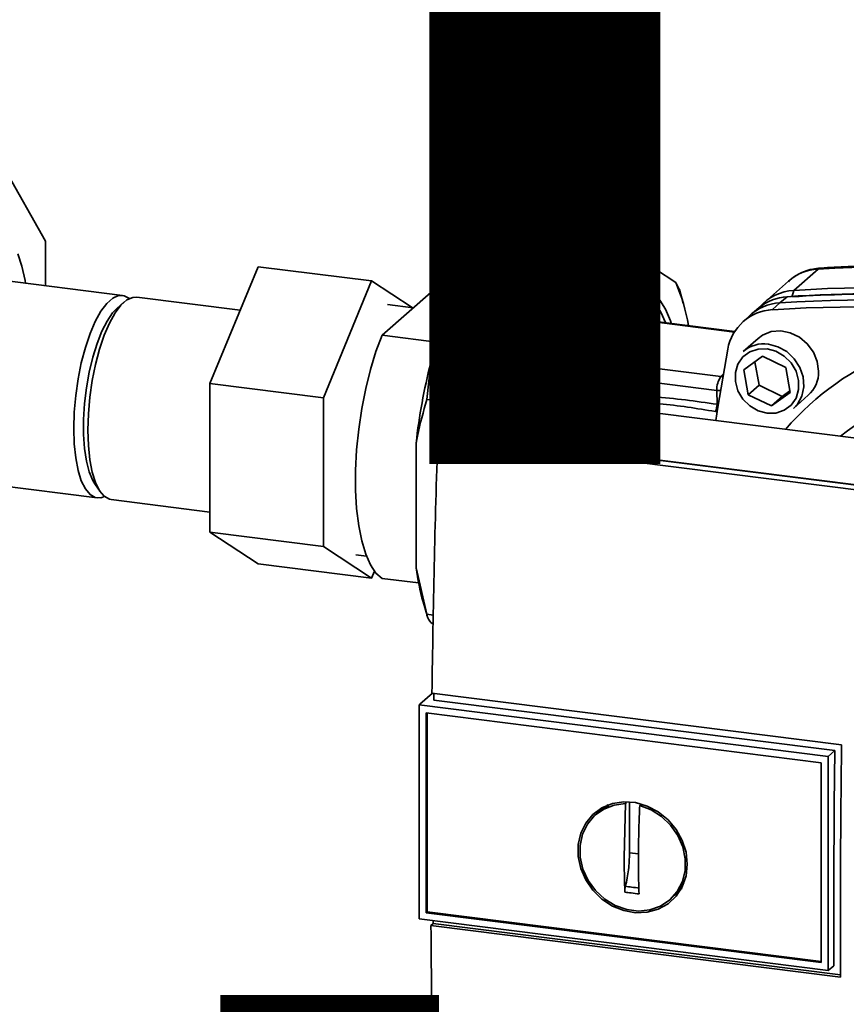
# Paper-space layout 'Blatt1' of a CAD drawing. Units: millimetres. Extents: x 0 to 6300, y 0 to 4455.
# Drawn here: x 4897 to 5006, y 1741 to 1871 of the extents above; entities that cross this region are included whole.
import ezdxf

# ---------------------------------------------------------------- set-up
doc = ezdxf.new("R2010")
doc.units = ezdxf.units.MM
doc.layers.add('1', color=7, linetype='Continuous')
doc.styles.add('SLDTEXTSTYLE0', font='TXT', dxfattribs={"width": 0.605})

# ---------------------------------------------------------------- blocks, each defined once
blk = doc.blocks.new('SW_NOTE_0_5')
at = {"layer": '1', "color": 0, "ltscale": 15, "char_height": 240, "attachment_point": 2, "style": 'SLDTEXTSTYLE0'}
for s, insert in [('PRODUKTIONS-', (1233.75, 309.38)), ('ZEICHNUNG', (1240.25, -0.62))]:
    blk.add_mtext(s, dxfattribs=dict(at, insert=insert))

psp = doc.layouts.new('Blatt1')

# ---------------------------------------------------------------- linework, layer by layer
at = {"color": 7, "linetype": 'Continuous', "lineweight": 35, "ltscale": 15}
for p, q in [((4900.83, 1841.74), (4895.44, 1851.35)), ((4960.29, 1843.13), (4975.26, 1841.25)), ((4900.83, 1835.88), (4900.83, 1841.74)), ((4974.74, 1836.41), (4975.26, 1841.25)), ((4978.59, 1839.8), (4983.93, 1836.29)), ((4922.5, 1822.97), (4928.86, 1838.38)), ((4928.86, 1838.38), (4943.83, 1836.5)), ((4951.62, 1825.71), (4956.97, 1838.65)), ((4911, 1834.59), (4890.42, 1837.19)), ((5002.69, 1838.06), (4999.5, 1835.26)), ((4943.83, 1836.5), (4937.47, 1821.09)), ((4949.17, 1832.99), (4943.83, 1836.5)), ((4969.4, 1823.47), (4974.74, 1836.41)), ((4983.93, 1836.29), (4984.38, 1835.36)), ((4998.81, 1836.48), (4995.63, 1833.67)), ((4926.49, 1832.64), (4912.87, 1834.36)), ((4945.22, 1829.35), (4951.98, 1835.31)), ((4951.98, 1835.31), (4955.41, 1834.87)), ((4984.93, 1833.58), (4984.41, 1835.37)), ((4998.63, 1834.43), (4997.65, 1833.62)), ((4999.5, 1835.26), (4999.28, 1834.48)), ((4911.18, 1833.7), (4910.25, 1832.87)), ((4949.32, 1832.97), (4945.91, 1833.4)), ((4994.95, 1833.01), (4993.95, 1832.19)), ((4997.65, 1833.62), (4996.68, 1832.72)), ((4977.71, 1832.07), (4978.11, 1832.42)), ((4979.11, 1831.38), (4978.94, 1831.59)), ((4993.6, 1831.88), (4992.66, 1830.99)), ((4974.88, 1830.49), (4975.71, 1831.22)), ((4979.04, 1831.36), (4978.65, 1831.01)), ((4979.04, 1831.36), (4991.67, 1829.77)), ((4991.73, 1829.86), (4979.23, 1831.44)), ((4952.74, 1828.4), (4945.22, 1829.35)), ((4975.23, 1829.07), (4976.06, 1829.81)), ((4976.05, 1828.48), (4976.88, 1829.22)), ((4972.41, 1827.39), (4972.82, 1827.76)), ((4994.78, 1828.93), (4992.84, 1827.21)), ((4973, 1826.03), (4973.76, 1826.7)), ((4992.92, 1824.8), (4995.39, 1826.6)), ((4995.39, 1826.6), (4998.44, 1825.11)), ((4951.62, 1825.71), (4951.1, 1820.87)), ((4973, 1826.03), (4989.88, 1823.9)), ((4994.37, 1825.85), (4994.91, 1822.76)), ((4998.44, 1825.11), (4999.02, 1821.82)), ((4989.35, 1822.07), (4972.47, 1824.2)), ((4990.16, 1824.15), (4989.88, 1823.9)), ((4989.88, 1823.9), (4990.11, 1823.85)), ((4993.49, 1821.51), (4992.92, 1824.8)), ((4922.5, 1822.97), (4937.47, 1821.09)), ((4922.5, 1803.38), (4922.5, 1822.97)), ((4994.91, 1822.76), (4993.49, 1821.51)), ((4994.91, 1822.76), (4997.96, 1821.27)), ((4952.55, 1815.9), (4962.74, 1821.7)), ((4957.17, 1815.95), (4965.83, 1821.31)), ((4965.83, 1821.31), (4962.74, 1821.7)), ((4965.83, 1821.31), (4965.83, 1820.82)), ((4989.35, 1822.07), (4989.39, 1820.25)), ((4989.85, 1822.06), (4989.35, 1822.07)), ((4996.54, 1820.02), (4993.49, 1821.51)), ((4999.02, 1821.82), (4996.54, 1820.02)), ((4997.96, 1821.27), (4996.54, 1820.02)), ((4997.96, 1821.27), (4998.98, 1822.01)), ((4999.45, 1819.71), (5001.4, 1821.43)), ((4937.47, 1821.09), (4937.47, 1801.49)), ((4951.1, 1820.87), (4959.45, 1819.82)), ((4966.13, 1821.01), (4958.08, 1815.88)), ((5045.26, 1811.04), (4966.13, 1821.01)), ((4974.42, 1820.66), (4974.25, 1819.99)), ((4989.38, 1819.27), (4989.17, 1819.3)), ((4949.7, 1798.67), (4949.7, 1815.12)), ((5039.51, 1804.94), (4952.55, 1815.9)), ((5036.64, 1805.94), (4957.17, 1815.95)), ((4958.08, 1815.88), (5036.43, 1806.01)), ((4958.08, 1815.88), (4958.08, 1815.84)), ((4887.05, 1810.5), (4907.63, 1807.91)), ((4907.34, 1809.76), (4908.04, 1808.73)), ((4909.5, 1807.67), (4922.5, 1806.03)), ((4922.5, 1803.38), (4937.47, 1801.49)), ((4928.86, 1799.19), (4922.5, 1803.38)), ((4937.47, 1801.49), (4943.83, 1797.31)), ((4928.86, 1799.19), (4943.83, 1797.31)), ((4941.75, 1800.41), (4943.15, 1800.23)), ((4943.83, 1797.31), (4944.22, 1798.24)), ((4949.7, 1798.67), (4951.1, 1792.57)), ((4945.22, 1797.29), (4950.03, 1796.69)), ((4950.63, 1794.19), (4951.14, 1792.41)), ((4951.1, 1792.57), (4951.97, 1792.46)), ((4951.95, 1791.27), (4951.62, 1791.48)), ((4951.86, 1782.15), (4950.21, 1780.7)), ((4951.79, 1782.16), (5005.79, 1775.36)), ((5004.9, 1774.59), (4952.05, 1781.25)), ((4950.11, 1780.6), (4950.21, 1780.7)), ((4950.11, 1780.6), (5004.05, 1773.8)), ((4950.11, 1780.6), (4950.11, 1752.41)), ((4951.03, 1753.22), (4951.03, 1779.55)), ((4951.04, 1779.55), (5003.12, 1772.99)), ((4951.15, 1753.32), (4951.15, 1779.53)), ((5004.05, 1773.8), (5004.9, 1774.59)), ((5004.05, 1773.8), (5004.05, 1745.61)), ((5003.12, 1772.99), (5003.12, 1746.66)), ((4974.29, 1766.9), (4973.48, 1766.24)), ((4974.31, 1766.86), (4975.11, 1767.3)), ((4977.14, 1760.48), (4977.31, 1767.6)), ((4977.31, 1767.6), (4977.43, 1767.7)), ((4977.84, 1761.1), (4977.84, 1767.82)), ((4979.34, 1767.49), (4979.18, 1767.36)), ((4979.02, 1760.96), (4977.84, 1761.1)), ((4984.99, 1757.12), (4984.05, 1755.82)), ((4983.33, 1755.08), (4984.09, 1755.79)), ((5004.05, 1745.61), (4950.11, 1752.41)), ((4951.15, 1753.32), (4951.03, 1753.22)), ((5003.12, 1746.66), (4951.04, 1753.22)), ((5003.12, 1746.77), (4951.15, 1753.32)), ((4951.66, 1751.55), (4951.94, 1751.79)), ((5005.67, 1744.74), (4951.66, 1751.55)), ((4951.94, 1751.79), (4951.94, 1752.18)), ((4951.94, 1751.79), (5005.67, 1745.02)), ((5004.79, 1746.23), (5004.05, 1745.61))]:
    psp.add_line(p, q, dxfattribs=at)
at = {"color": 7, "linetype": 'Continuous', "lineweight": 35, "ltscale": 15, "flags": 128}
for points in [[(4898.21, 1836.21), (4898.14, 1836.58), (4897.72, 1838.45), (4897.18, 1840.06)], [(5003.01, 1838.21), (5002.9, 1838.19), (5002.69, 1838.06)], [(4970.29, 1820.49), (4970.76, 1822.35), (4971.5, 1824.86), (4972.32, 1827.18), (4973.21, 1829.27), (4974.16, 1831.11), (4975.15, 1832.65), (4976.15, 1833.88), (4977.17, 1834.78), (4978.18, 1835.33), (4979.17, 1835.53), (4980.11, 1835.36), (4981.01, 1834.84), (4981.83, 1833.97), (4982.57, 1832.77), (4983.22, 1831.25), (4983.33, 1830.92)], [(4911.89, 1834.18), (4911.22, 1834.55), (4910.48, 1834.57), (4909.71, 1834.23), (4908.92, 1833.54), (4908.15, 1832.51), (4907.4, 1831.18), (4906.71, 1829.57), (4906.09, 1827.74), (4905.56, 1825.73), (4905.13, 1823.6), (4904.82, 1821.4), (4904.62, 1819.2), (4904.56, 1817.06), (4904.62, 1815.03), (4904.82, 1813.17), (4905.13, 1811.53), (4905.56, 1810.15), (4906.09, 1809.08), (4906.71, 1808.34), (4907.4, 1807.95), (4908.15, 1807.93), (4908.61, 1808.09)], [(4912.87, 1834.36), (4912.35, 1834.34), (4911.58, 1834), (4910.79, 1833.31), (4910.02, 1832.28), (4909.27, 1830.94), (4908.58, 1829.34), (4907.96, 1827.5), (4907.43, 1825.49), (4907, 1823.36), (4906.69, 1821.17), (4906.49, 1818.97), (4906.43, 1816.82), (4906.49, 1814.79), (4906.69, 1812.93), (4907, 1811.29), (4907.43, 1809.92), (4907.96, 1808.84), (4908.58, 1808.11), (4909.27, 1807.72), (4909.5, 1807.67)], [(4982.57, 1831.02), (4981.97, 1832.39), (4981.25, 1833.57), (4980.44, 1834.42), (4979.57, 1834.93), (4978.65, 1835.09), (4977.68, 1834.9), (4976.69, 1834.36), (4976.43, 1834.16)], [(4910.25, 1832.87), (4909.69, 1832.28), (4908.96, 1831.22), (4908.27, 1829.87), (4907.63, 1828.26), (4907.07, 1826.45), (4906.6, 1824.49), (4906.24, 1822.43), (4905.99, 1820.33), (4905.86, 1818.26), (4905.86, 1816.27), (4905.99, 1814.42), (4906.24, 1812.76), (4906.6, 1811.34), (4907.07, 1810.21), (4907.34, 1809.76)], [(4945.22, 1829.35), (4944.41, 1827.21), (4943.68, 1824.85), (4943.05, 1822.32), (4942.53, 1819.67), (4942.13, 1816.95), (4941.86, 1814.22), (4941.72, 1811.53), (4941.72, 1808.94), (4941.86, 1806.49), (4942.13, 1804.24), (4942.53, 1802.23), (4943.05, 1800.5), (4943.68, 1799.08), (4944.41, 1798), (4945.22, 1797.29)], [(5002.77, 1824.59), (5002.59, 1825.88), (5002.09, 1827.13), (5001.28, 1828.22), (5000.24, 1829.09), (4999.04, 1829.67), (4997.77, 1829.92), (4996.52, 1829.82), (4995.39, 1829.37), (4994.78, 1828.93)], [(4996.15, 1828.18), (4997.41, 1827.84), (4998.58, 1827.19), (4999.56, 1826.25), (5000.3, 1825.11), (5000.72, 1823.85), (5000.81, 1822.55), (5000.55, 1821.33), (4999.97, 1820.26), (4999.45, 1819.71)], [(4989.21, 1818.1), (4989.46, 1819.88), (4990.79, 1827.52)], [(4995.97, 1827.55), (4997.15, 1827.23), (4998.24, 1826.59), (4999.15, 1825.69), (4999.8, 1824.59), (5000.13, 1823.39), (5000.13, 1822.18), (4999.8, 1821.06), (4999.15, 1820.13), (4998.24, 1819.45), (4997.15, 1819.09), (4995.97, 1819.07), (4994.78, 1819.39), (4993.69, 1820.03), (4992.79, 1820.93), (4992.14, 1822.03), (4991.8, 1823.23), (4991.8, 1824.44), (4992.14, 1825.55), (4992.79, 1826.49), (4993.69, 1827.16), (4994.78, 1827.53), (4995.97, 1827.55)], [(5004.79, 1746.23), (5004.78, 1749.75), (5004.78, 1753.28), (5004.78, 1756.82), (5004.79, 1760.36), (5004.81, 1763.91), (5004.83, 1767.46), (5004.86, 1771.02), (5004.9, 1774.59)], [(4985.46, 1759.61), (4985.29, 1758.07), (4984.79, 1756.64), (4983.99, 1755.4), (4982.92, 1754.39), (4981.63, 1753.67), (4980.18, 1753.27), (4978.64, 1753.21), (4977.08, 1753.49), (4975.58, 1754.1), (4974.2, 1755.01), (4973.01, 1756.18), (4972.07, 1757.55), (4971.42, 1759.06), (4971.08, 1760.64), (4971.08, 1762.21), (4971.42, 1763.7), (4972.07, 1765.04), (4973.01, 1766.18), (4974.2, 1767.04), (4975.58, 1767.61), (4977.08, 1767.84), (4978.64, 1767.73), (4980.18, 1767.28), (4981.63, 1766.51), (4982.92, 1765.47), (4983.99, 1764.19), (4984.79, 1762.74), (4985.29, 1761.19), (4985.46, 1759.61)], [(4979.18, 1767.36), (4980.69, 1766.79), (4982.07, 1765.91), (4983.26, 1764.77), (4984.21, 1763.41), (4984.86, 1761.91), (4985.18, 1760.34), (4985.17, 1758.78), (4984.81, 1757.31), (4984.12, 1756), (4983.15, 1754.91), (4981.93, 1754.09), (4980.53, 1753.59), (4979.02, 1753.44), (4977.47, 1753.64), (4975.96, 1754.17), (4974.57, 1755.02), (4973.35, 1756.14), (4972.38, 1757.48), (4971.69, 1758.96), (4971.33, 1760.53), (4971.31, 1762.09), (4971.64, 1763.58), (4972.29, 1764.91), (4973.24, 1766.03), (4974.43, 1766.87), (4975.81, 1767.41), (4977.31, 1767.6)]]:
    psp.add_lwpolyline(points, dxfattribs=at)
at = {"color": 7, "linetype": 'Continuous', "lineweight": 35, "ltscale": 225}
for centre, radius, start, end in [((4982.11, 1831.93), 8.62, 114.0896, 148.7296), ((5014.61, 1649.34), 189.1, 72.0219, 93.6166), ((5003.07, 1831.59), 6.49, 93.3989, 131.0595), ((4961.59, 1826.59), 24.35, 9.5553, 23.4754), ((5011.43, 1646.54), 189.1, 72.0219, 93.6166), ((4999.01, 1827.98), 6.46, 93.4176, 128.9362), ((4999.87, 1828.83), 6.44, 93.2953, 138.7814), ((5010.74, 1654.74), 180.1, 86.4895, 93.857), ((5011.36, 1653.86), 180.95, 84.3399, 93.8355), ((4998.02, 1827.17), 6.46, 93.3349, 133.197), ((5008.61, 1644.04), 189.05, 72.0219, 93.6166), ((5009.58, 1644.9), 189.1, 72.0219, 93.6166), ((4978.8, 1832.09), 1.09, 181.0587, 261.7605), ((4979.2, 1832.44), 1.09, 181.0587, 261.7605), ((4997.04, 1826.37), 6.36, 93.1936, 169.6256), ((4979.21, 1831.2), 0.233, 85.8843, 137.2021), ((5026.31, 1792.91), 36.82, 83.8607, 139.2646), ((4973.92, 1827.78), 1.09, 181.0587, 261.7605), ((4995.55, 1824.06), 4.16, 81.7953, 130.7075), ((4973.15, 1827.11), 1.09, 202.0437, 261.7181), ((5027.81, 1806.39), 78.6, 165.7697, 173.6232), ((4975.37, 1824.35), 2.91, 144.7513, 182.9825), ((4992.26, 1822.22), 2.91, 144.7513, 182.9825), ((4998.61, 1824.52), 4.16, 312.1118, 1.0239), ((5039.9, 1805.43), 72.77, 165.6462, 167.9053), ((5025.5, 1791.16), 31.82, 95.1925, 128.6095), ((4986.58, 1820.41), 2.81, 336.7191, 356.7201), ((4982.19, 1803.07), 32.79, 187.7048, 195.7066)]:
    psp.add_arc(centre, radius, start, end, dxfattribs=at)
at = {"color": 7, "linetype": 'Continuous', "lineweight": 35, "ltscale": 15}
for points, knots in [([(4960.29, 1843.13), (4959.76, 1842.46), (4958.58, 1840.99), (4957.53, 1839.47), (4956.97, 1838.65)], [0, 0, 0, 0, 0.455294, 1, 1, 1, 1]), ([(4975.26, 1841.25), (4975.8, 1841.03), (4976.98, 1840.54), (4978.02, 1840.06), (4978.59, 1839.8)], [0, 0, 0, 0, 0.455294, 1, 1, 1, 1]), ([(5003.01, 1838.21), (5002.68, 1838.18), (5001.83, 1838.09), (5000.55, 1837.65), (4999.46, 1837.06), (4998.94, 1836.56), (4998.78, 1836.4)], [0, 0, 0, 0, 0.214371, 0.536831, 0.856649, 1, 1, 1, 1]), ([(5073.36, 1829.36), (5072.08, 1829.76), (5068.36, 1830.92), (5062.16, 1832.63), (5054.78, 1834.38), (5047.37, 1835.83), (5039.94, 1836.98), (5032.51, 1837.84), (5025.09, 1838.4), (5017.7, 1838.65), (5010.32, 1838.62), (5005.45, 1838.35), (5003.01, 1838.21)], [0, 0, 0, 0, 0.055572, 0.160538, 0.265504, 0.370463, 0.475414, 0.580356, 0.685288, 0.790209, 0.895119, 1, 1, 1, 1]), ([(4975.71, 1831.22), (4976.09, 1831.51), (4976.77, 1832.02), (4977.42, 1832.06), (4977.71, 1832.07)], [0, 0, 0, 0, 0.559703, 1, 1, 1, 1]), ([(4976.06, 1829.81), (4976.33, 1830.13), (4976.9, 1830.78), (4977.44, 1831.64), (4977.71, 1832.07)], [0, 0, 0, 0, 0.487326, 1, 1, 1, 1]), ([(4978.11, 1832.42), (4978.21, 1832.49), (4978.41, 1832.61), (4978.66, 1832.43), (4978.84, 1832.09), (4978.91, 1831.75), (4978.94, 1831.59)], [0, 0, 0, 0, 0.279894, 0.559694, 0.77987, 1, 1, 1, 1]), ([(4979.23, 1831.46), (4979.14, 1831.47), (4978.96, 1831.49), (4978.81, 1831.65), (4978.8, 1831.66), (4978.8, 1831.67)], [0, 0, 0, 0, 0.351989, 0.726556, 1, 1, 1, 1]), ([(4972.82, 1827.76), (4973.2, 1828.39), (4973.87, 1829.5), (4974.57, 1830.19), (4974.88, 1830.49)], [0, 0, 0, 0, 0.559953, 1, 1, 1, 1]), ([(4974.88, 1830.49), (4974.89, 1830.25), (4974.92, 1829.77), (4975.12, 1829.31), (4975.23, 1829.07)], [0, 0, 0, 0, 0.483095, 1, 1, 1, 1]), ([(4975.71, 1831.22), (4975.72, 1830.99), (4975.75, 1830.5), (4975.95, 1830.04), (4976.06, 1829.81)], [0, 0, 0, 0, 0.4830916, 1, 1, 1, 1]), ([(4976.88, 1829.22), (4977.21, 1829.55), (4977.8, 1830.15), (4978.39, 1830.75), (4978.65, 1831.01)], [0, 0, 0, 0, 0.559986, 1, 1, 1, 1]), ([(4972.82, 1827.76), (4973.24, 1827.93), (4974.04, 1828.27), (4974.84, 1828.81), (4975.23, 1829.07)], [0, 0, 0, 0, 0.512053, 1, 1, 1, 1]), ([(4975.23, 1829.07), (4975.27, 1829), (4975.37, 1828.85), (4975.57, 1828.67), (4975.8, 1828.53), (4975.97, 1828.5), (4976.05, 1828.48)], [0, 0, 0, 0, 0.245517, 0.500003, 0.754488, 1, 1, 1, 1]), ([(4976.06, 1829.81), (4976.1, 1829.73), (4976.19, 1829.58), (4976.4, 1829.4), (4976.63, 1829.27), (4976.79, 1829.23), (4976.88, 1829.22)], [0, 0, 0, 0, 0.245515, 0.5, 0.754485, 1, 1, 1, 1]), ([(4973.76, 1826.7), (4974.19, 1827.03), (4974.97, 1827.63), (4975.72, 1828.22), (4976.05, 1828.48)], [0, 0, 0, 0, 0.559998, 1, 1, 1, 1]), ([(4971.18, 1824.04), (4971.24, 1824.07), (4971.36, 1824.14), (4971.69, 1824.21), (4972.08, 1824.23), (4972.34, 1824.21), (4972.47, 1824.2)], [0, 0, 0, 0, 0.2500001, 0.5000001, 0.7500001, 1, 1, 1, 1]), ([(4974.42, 1820.66), (4974.2, 1820.68), (4973.76, 1820.73), (4973.12, 1821.01), (4972.55, 1821.39), (4971.93, 1822), (4971.36, 1822.9), (4971.24, 1823.66), (4971.18, 1824.04)], [0, 0, 0, 0, 0.13471, 0.267324, 0.395449, 0.520155, 0.761157, 1, 1, 1, 1]), ([(4974.46, 1821.44), (4974.31, 1821.46), (4974.02, 1821.49), (4973.46, 1821.79), (4972.92, 1822.4), (4972.53, 1823.28), (4972.49, 1823.89), (4972.47, 1824.2)], [0, 0, 0, 0, 0.125034, 0.250349, 0.499547, 0.749624, 1, 1, 1, 1]), ([(4967.51, 1820.83), (4967.56, 1820.89), (4968.24, 1821.75), (4968.84, 1822.64), (4969.4, 1823.47)], [0, 0, 0, 0, 0.066612, 1, 1, 1, 1]), ([(4974.46, 1821.44), (4974.47, 1821.38), (4974.48, 1821.24), (4974.48, 1821.04), (4974.46, 1820.84), (4974.44, 1820.72), (4974.42, 1820.66)], [0, 0, 0, 0, 0.247399, 0.5, 0.752601, 1, 1, 1, 1]), ([(4989.39, 1820.25), (4986.6, 1820.64), (4981.61, 1821.35), (4976.65, 1821.41), (4974.46, 1821.44)], [0, 0, 0, 0, 0.559911, 1, 1, 1, 1]), ([(4951.1, 1820.87), (4950.66, 1819.28), (4950.13, 1817.38), (4949.76, 1815.43), (4949.7, 1815.12)], [0, 0, 0, 0, 0.839141, 1, 1, 1, 1]), ([(4989.17, 1819.3), (4986.71, 1819.69), (4981.8, 1820.48), (4976.89, 1820.6), (4974.42, 1820.66)], [0, 0, 0, 0, 0.498941, 1, 1, 1, 1]), ([(4952.55, 1815.9), (4952.38, 1810.24), (4952.04, 1798.94), (4951.87, 1787.75), (4951.79, 1782.16)], [0, 0, 0, 0, 0.500125, 1, 1, 1, 1]), ([(4951.1, 1792.57), (4951.14, 1792.41), (4951.24, 1792.06), (4951.49, 1791.68), (4951.62, 1791.48)], [0, 0, 0, 0, 0.455294, 1, 1, 1, 1]), ([(4952.05, 1781.25), (4952.05, 1781.46), (4952.05, 1781.75), (4952.06, 1782.05), (4952.06, 1782.13)], [0, 0, 0, 0, 0.722408, 1, 1, 1, 1]), ([(5005.79, 1775.36), (5005.73, 1769.61), (5005.63, 1759.35), (5005.66, 1749.21), (5005.67, 1744.74)], [0, 0, 0, 0, 0.559997, 1, 1, 1, 1]), ([(4974.68, 1767.12), (4974.73, 1767.21), (4974.81, 1767.36), (4974.97, 1767.43), (4975.04, 1767.46)], [0, 0, 0, 0, 0.589001, 1, 1, 1, 1]), ([(4979.18, 1767.36), (4979.14, 1766.37), (4979.06, 1764.37), (4979.01, 1761.43), (4979.01, 1758.53), (4979.06, 1756.64), (4979.09, 1755.69)], [0, 0, 0, 0, 0.249026, 0.498705, 0.749028, 1, 1, 1, 1]), ([(4977.22, 1755.93), (4977.19, 1756.77), (4977.15, 1758.27), (4977.14, 1759.81), (4977.14, 1760.48)], [0, 0, 0, 0, 0.560438, 1, 1, 1, 1]), ([(4977.3, 1756.7), (4977.27, 1756.57), (4977.22, 1756.31), (4977.22, 1756.06), (4977.22, 1755.93)], [0, 0, 0, 0, 0.49998, 1, 1, 1, 1]), ([(4979.17, 1756.46), (4978.82, 1756.5), (4978.19, 1756.57), (4977.57, 1756.66), (4977.3, 1756.7)], [0, 0, 0, 0, 0.559999, 1, 1, 1, 1]), ([(4984.74, 1756.47), (4984.7, 1756.4), (4984.62, 1756.26), (4984.47, 1756.2), (4984.38, 1756.17)], [0, 0, 0, 0, 0.44648, 1, 1, 1, 1]), ([(4979.09, 1755.69), (4978.74, 1755.73), (4978.11, 1755.8), (4977.49, 1755.89), (4977.22, 1755.93)], [0, 0, 0, 0, 0.559993, 1, 1, 1, 1]), ([(4951.66, 1751.55), (4951.72, 1744.84), (4951.83, 1731.42), (4952.18, 1718.24), (4952.36, 1711.65)], [0, 0, 0, 0, 0.499886, 1, 1, 1, 1])]:
    psp.add_open_spline(points, degree=3, knots=knots, dxfattribs=at)
psp.add_open_spline([(4977.84, 1761.1), (4977.82, 1760.36), (4977.77, 1758.88), (4977.46, 1757.43), (4977.3, 1756.7)], degree=3, dxfattribs=at)

# ---------------------------------------------------------------- block references
at = {"layer": '1', "ltscale": 15}
psp.add_blockref('SW_NOTE_0_5', (3509.61, 1742.98), dxfattribs=at)

doc.saveas('drawing.dxf')
